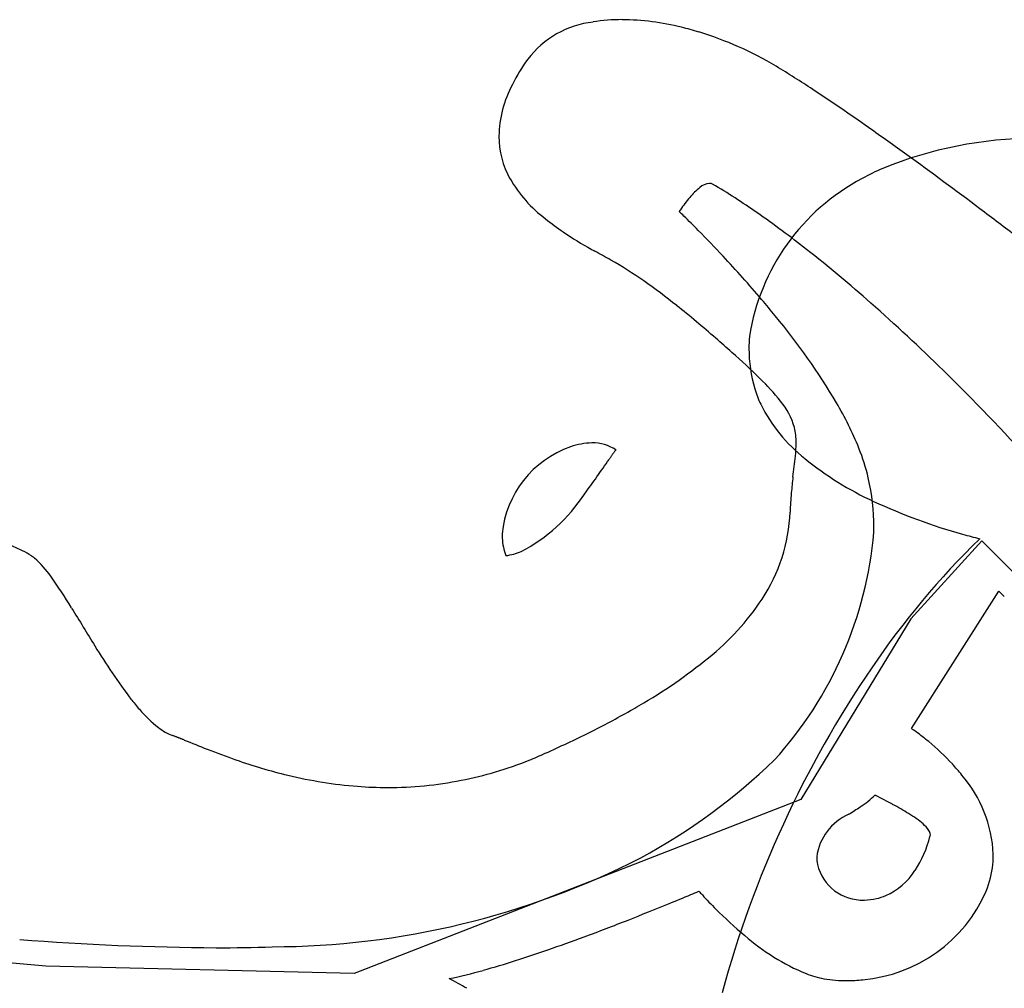
# Model space of a CAD drawing. Extents: x 0.2 to 23.4, y -0.3 to 10.3.
# Drawn here: x 2.2 to 4.4, y 3.9 to 6 of the extents above; entities that cross this region are included whole.
import ezdxf

# ---------------------------------------------------------------- set-up
doc = ezdxf.new("R2010")
doc.units = 0
doc.layers.add('DEFAULT_255_2_778', color=255, linetype='CONTINUOUS')

msp = doc.modelspace()

# ---------------------------------------------------------------- linework, layer by layer
at = {"layer": 'DEFAULT_255_2_778'}
for p, q in [((4.37, 4.8556), (4.2128, 4.6828)), ((4.37, 4.8556), (4.2128, 4.6828)), ((4.37, 4.8556), (4.2128, 4.6828)), ((4.5507, 4.6749), (4.37, 4.8556)), ((4.5507, 4.6749), (4.37, 4.8556)), ((4.5507, 4.6749), (4.37, 4.8556)), ((3.3161, 4.8225), (3.3161, 4.8225)), ((4.2142, 4.4394), (4.4081, 4.7436)), ((4.2142, 4.4394), (4.4081, 4.7436)), ((4.2142, 4.4394), (4.4081, 4.7436)), ((4.2142, 4.4394), (4.4081, 4.7436)), ((4.2142, 4.4394), (4.4081, 4.7436)), ((4.2142, 4.4394), (4.4081, 4.7436)), ((4.2142, 4.4394), (4.4081, 4.7436)), ((4.2128, 4.6828), (3.9694, 4.2823)), ((4.2128, 4.6828), (3.9694, 4.2823)), ((4.2128, 4.6828), (3.9694, 4.2823)), ((3.9694, 4.2823), (2.9799, 3.8973)), ((3.9694, 4.2823), (2.9799, 3.8973)), ((3.9694, 4.2823), (2.9799, 3.8973)), ((4.2557, 4.2005), (4.2554, 4.2007)), ((4.2557, 4.2005), (4.2554, 4.2007)), ((4.2557, 4.2005), (4.2554, 4.2007)), ((4.2557, 4.2005), (4.2554, 4.2007)), ((2.2965, 3.9132), (1.6993, 3.9682)), ((2.2965, 3.9132), (1.6993, 3.9682)), ((2.2965, 3.9132), (1.6993, 3.9682)), ((2.9799, 3.8973), (2.2965, 3.9132)), ((2.9799, 3.8973), (2.2965, 3.9132)), ((2.9799, 3.8973), (2.2965, 3.9132))]:
    msp.add_line(p, q, dxfattribs=at)
for centre, radius, start, end in [((3.5337, 5.7926), 0.2132, 96.6725, 142.6028), ((3.5337, 5.7926), 0.2132, 96.6725, 142.6028), ((3.5337, 5.7926), 0.2132, 96.6725, 142.6028), ((3.5717, 5.6223), 0.3873, 89.7665, 99.3258), ((3.5717, 5.6223), 0.3873, 89.7665, 99.3258), ((3.5717, 5.6223), 0.3873, 89.7665, 99.3258), ((3.5681, 5.4432), 0.5663, 75.9783, 89.4776), ((3.5681, 5.4432), 0.5663, 75.9783, 89.4776), ((3.5681, 5.4432), 0.5663, 75.9783, 89.4776), ((3.5398, 5.3101), 0.7023, 73.1442, 76.374), ((3.5398, 5.3101), 0.7023, 73.1442, 76.374), ((3.5398, 5.3101), 0.7023, 73.1442, 76.374), ((3.519, 5.2452), 0.7705, 59.0996, 73.0625), ((3.519, 5.2452), 0.7705, 59.0996, 73.0625), ((3.519, 5.2452), 0.7705, 59.0996, 73.0625), ((3.7232, 5.6665), 0.4406, 144.5359, 153.042), ((3.7232, 5.6665), 0.4406, 144.5359, 153.042), ((3.7232, 5.6665), 0.4406, 144.5359, 153.042), ((2.7164, 3.9223), 2.3178, 56.4992, 58.8698), ((2.7164, 3.9223), 2.3178, 56.4992, 58.8698), ((2.7164, 3.9223), 2.3178, 56.4992, 58.8698), ((3.5559, 5.7457), 0.2556, 151.8752, 178.683), ((3.5559, 5.7457), 0.2556, 151.8752, 178.683), ((3.5559, 5.7457), 0.2556, 151.8752, 178.683), ((1.2482, 1.7002), 4.9812, 54.8036, 56.5243), ((1.2482, 1.7002), 4.9812, 54.8036, 56.5243), ((1.2482, 1.7002), 4.9812, 54.8036, 56.5243), ((-0.2121, -0.3893), 7.5303, 54.48745, 54.88734), ((-0.2121, -0.3893), 7.5303, 54.48745, 54.88734), ((-0.2121, -0.3893), 7.5303, 54.48745, 54.88734), ((3.4934, 5.7517), 0.1931, 180.025, 209.2713), ((3.4934, 5.7517), 0.1931, 180.025, 209.2713), ((3.4934, 5.7517), 0.1931, 180.025, 209.2713), ((4.4898, 4.8522), 0.8946, 90.1595, 112.2613), ((-0.9234, -1.3863), 8.7551, 54.1477, 54.48857), ((-0.9234, -1.3863), 8.7551, 54.1477, 54.48857), ((-0.9234, -1.3863), 8.7551, 54.1477, 54.48857), ((-2.2643, -3.2342), 11.0382, 53.08135, 54.12402), ((-2.2643, -3.2342), 11.0382, 53.08135, 54.12402), ((-2.2643, -3.2342), 11.0382, 53.08135, 54.12402), ((4.3254, 5.2667), 0.4487, 112.8731, 119.3663), ((3.5825, 5.8065), 0.2976, 210.0978, 233.0366), ((3.5825, 5.8065), 0.2976, 210.0978, 233.0366), ((3.5825, 5.8065), 0.2976, 210.0978, 233.0366), ((4.3282, 5.2343), 0.4785, 117.7637, 171.1207), ((3.8413, 5.5178), 0.1535, 128.6127, 140.3347), ((3.8413, 5.5178), 0.1535, 128.6127, 140.3347), ((3.8413, 5.5178), 0.1535, 128.6127, 140.3347), ((3.8413, 5.5178), 0.1535, 128.6127, 140.3347), ((3.7705, 5.6094), 0.0378, 95.719, 131.4616), ((3.7705, 5.6094), 0.0378, 95.719, 131.4616), ((3.7705, 5.6094), 0.0378, 95.719, 131.4616), ((3.7705, 5.6094), 0.0378, 95.719, 131.4616), ((3.7669, 5.6318), 0.0152, 62.6502, 90.5293), ((3.7669, 5.6318), 0.0152, 62.6502, 90.5293), ((3.7669, 5.6318), 0.0152, 62.6502, 90.5293), ((3.7669, 5.6318), 0.0152, 62.6502, 90.5293), ((3.0105, 4.3497), 1.5038, 55.0489, 59.4937), ((3.0105, 4.3497), 1.5038, 55.0489, 59.4937), ((3.0105, 4.3497), 1.5038, 55.0489, 59.4937), ((3.0105, 4.3497), 1.5038, 55.0489, 59.4937), ((3.9665, 5.4096), 0.319, 139.7422, 145.867), ((3.9665, 5.4096), 0.319, 139.7422, 145.867), ((3.9665, 5.4096), 0.319, 139.7422, 145.867), ((3.9665, 5.4096), 0.319, 139.7422, 145.867), ((3.8652, 5.4777), 0.197, 145.7298, 147.1614), ((3.8652, 5.4777), 0.197, 145.7298, 147.1614), ((3.8652, 5.4777), 0.197, 145.7298, 147.1614), ((3.8652, 5.4777), 0.197, 145.7298, 147.1614), ((3.0003, 4.8436), 1.019, 45.8295, 46.6493), ((3.0003, 4.8436), 1.019, 45.8295, 46.6493), ((3.0003, 4.8436), 1.019, 45.8295, 46.6493), ((3.0003, 4.8436), 1.019, 45.8295, 46.6493), ((-1.9739, -2.8548), 10.5604, 52.54479, 53.10433), ((-1.9739, -2.8548), 10.5604, 52.54479, 53.10433), ((-1.9739, -2.8548), 10.5604, 52.54479, 53.10433), ((3.8868, 6.1777), 0.7774, 231.5639, 235.1903), ((3.8868, 6.1777), 0.7774, 231.5639, 235.1903), ((3.8868, 6.1777), 0.7774, 231.5639, 235.1903), ((2.1851, 4.0022), 2.1905, 44.6988, 45.8721), ((2.1851, 4.0022), 2.1905, 44.6988, 45.8721), ((2.1851, 4.0022), 2.1905, 44.6988, 45.8721), ((2.1851, 4.0022), 2.1905, 44.6988, 45.8721), ((2.5245, 3.6494), 2.3562, 51.7807, 55.1181), ((2.5245, 3.6494), 2.3562, 51.7807, 55.1181), ((2.5245, 3.6494), 2.3562, 51.7807, 55.1181), ((2.5245, 3.6494), 2.3562, 51.7807, 55.1181), ((1.7981, 3.6179), 2.7358, 43.0625, 44.7178), ((1.7981, 3.6179), 2.7358, 43.0625, 44.7178), ((1.7981, 3.6179), 2.7358, 43.0625, 44.7178), ((1.7981, 3.6179), 2.7358, 43.0625, 44.7178), ((3.8409, 6.1171), 0.7015, 235.4411, 241.3939), ((3.8409, 6.1171), 0.7015, 235.4411, 241.3939), ((3.8409, 6.1171), 0.7015, 235.4411, 241.3939), ((4.5651, 7.4115), 2.1847, 240.9729, 241.2071), ((4.5651, 7.4115), 2.1847, 240.9729, 241.2071), ((4.5651, 7.4115), 2.1847, 240.9729, 241.2071), ((1.9475, 2.9156), 3.2897, 48.5646, 51.7924), ((1.9475, 2.9156), 3.2897, 48.5646, 51.7924), ((1.9475, 2.9156), 3.2897, 48.5646, 51.7924), ((1.9475, 2.9156), 3.2897, 48.5646, 51.7924), ((2.2802, 3.2318), 2.5787, 60.5407, 61.4455), ((2.2802, 3.2318), 2.5787, 60.5407, 61.4455), ((2.2802, 3.2318), 2.5787, 60.5407, 61.4455), ((3.0968, 4.6826), 0.914, 54.9829, 60.3863), ((3.0968, 4.6826), 0.914, 54.9829, 60.3863), ((3.0968, 4.6826), 0.914, 54.9829, 60.3863), ((1.87, 3.6828), 2.639, 40.3085, 43.0981), ((1.87, 3.6828), 2.639, 40.3085, 43.0981), ((1.87, 3.6828), 2.639, 40.3085, 43.0981), ((1.87, 3.6828), 2.639, 40.3085, 43.0981), ((2.7918, 4.2498), 1.4435, 51.3046, 54.9254), ((2.7918, 4.2498), 1.4435, 51.3046, 54.9254), ((2.7918, 4.2498), 1.4435, 51.3046, 54.9254), ((2.1379, 3.912), 2.2865, 39.0826, 40.273), ((2.1379, 3.912), 2.2865, 39.0826, 40.273), ((2.1379, 3.912), 2.2865, 39.0826, 40.273), ((2.1379, 3.912), 2.2865, 39.0826, 40.273), ((2.017, 3.2785), 2.6859, 48.9526, 51.3577), ((2.017, 3.2785), 2.6859, 48.9526, 51.3577), ((2.017, 3.2785), 2.6859, 48.9526, 51.3577), ((1.3805, 2.2707), 4.1484, 45.5671, 48.5881), ((1.3805, 2.2707), 4.1484, 45.5671, 48.5881), ((1.3805, 2.2707), 4.1484, 45.5671, 48.5881), ((1.3805, 2.2707), 4.1484, 45.5671, 48.5881), ((2.7233, 4.3714), 1.5425, 30.7962, 39.5437), ((2.7233, 4.3714), 1.5425, 30.7962, 39.5437), ((2.7233, 4.3714), 1.5425, 30.7962, 39.5437), ((2.7233, 4.3714), 1.5425, 30.7962, 39.5437), ((1.3042, 2.4461), 3.7818, 48.3659, 49.0897), ((1.3042, 2.4461), 3.7818, 48.3659, 49.0897), ((1.3042, 2.4461), 3.7818, 48.3659, 49.0897), ((4.1743, 5.2816), 0.32, 175.2365, 179.9926), ((4.1722, 5.2818), 0.3178, 180.0274, 196.3767), ((2.737, 4.0486), 1.6322, 45.6142, 48.5844), ((2.737, 4.0486), 1.6322, 45.6142, 48.5844), ((2.737, 4.0486), 1.6322, 45.6142, 48.5844), ((3.518, 4.8418), 0.519, 38.4714, 45.9802), ((3.518, 4.8418), 0.519, 38.4714, 45.9802), ((3.518, 4.8418), 0.519, 38.4714, 45.9802), ((0.9739, 1.8545), 4.7303, 42.1397, 45.5796), ((0.9739, 1.8545), 4.7303, 42.1397, 45.5796), ((0.9739, 1.8545), 4.7303, 42.1397, 45.5796), ((0.9739, 1.8545), 4.7303, 42.1397, 45.5796), ((4.0937, 5.2587), 0.236, 196.3794, 205.3354), ((4.2029, 5.3203), 0.3612, 206.7518, 231.5496), ((3.8023, 5.0631), 0.1588, 15.7759, 39.7732), ((3.8023, 5.0631), 0.1588, 15.7759, 39.7732), ((3.8023, 5.0631), 0.1588, 15.7759, 39.7732), ((3.3935, 4.7753), 0.76, 22.0483, 30.5057), ((3.3935, 4.7753), 0.76, 22.0483, 30.5057), ((3.3935, 4.7753), 0.76, 22.0483, 30.5057), ((3.3935, 4.7753), 0.76, 22.0483, 30.5057), ((3.8229, 5.0739), 0.1361, 359.3437, 13.7622), ((3.8229, 5.0739), 0.1361, 359.3437, 13.7622), ((3.8229, 5.0739), 0.1361, 359.3437, 13.7622), ((3.5342, 4.8482), 0.228, 109.2049, 174.3521), ((3.5086, 4.9254), 0.1467, 90.7592, 109.7065), ((3.5085, 4.9792), 0.093, 56.7761, 91.1275), ((3.6604, 5.075), 0.2986, 353.7931, 359.4901), ((3.6604, 5.075), 0.2986, 353.7931, 359.4901), ((3.6604, 5.075), 0.2986, 353.7931, 359.4901), ((4.9051, 4.0887), 1.6578, 144.972, 145.0666), ((4.9205, 4.0778), 1.6766, 144.8755, 144.9708), ((4.6674, 4.2556), 1.3674, 144.7469, 144.866), ((4.5004, 4.3736), 1.1629, 144.6062, 144.7487), ((4.3542, 4.4776), 0.9835, 144.4388, 144.61), ((4.2814, 4.5297), 0.894, 144.2471, 144.4384), ((4.1936, 4.5929), 0.7858, 144.0307, 144.2514), ((4.1047, 4.6574), 0.676, 143.7688, 144.0286), ((0.7684, 5.3931), 3.2081, 352.9082, 353.7297), ((0.7684, 5.3931), 3.2081, 352.9082, 353.7297), ((0.7684, 5.3931), 3.2081, 352.9082, 353.7297), ((3.6871, 4.8953), 0.4429, 12.9532, 21.9258), ((3.6871, 4.8953), 0.4429, 12.9532, 21.9258), ((3.6871, 4.8953), 0.4429, 12.9532, 21.9258), ((3.6871, 4.8953), 0.4429, 12.9532, 21.9258), ((1.3938, 6.4992), 2.6013, 323.689, 325.7662), ((5.116, 3.9409), 1.9154, 145.0561, 145.1363), ((4.4304, 5.5936), 0.7167, 230.8933, 245.2667), ((5.119, 4.8592), 1.1752, 173.2638, 175.014), ((5.119, 4.8592), 1.1752, 173.2638, 175.014), ((5.119, 4.8592), 1.1752, 173.2638, 175.014), ((3.6609, 4.8862), 0.4704, 359.8471, 13.3095), ((3.6609, 4.8862), 0.4704, 359.8471, 13.3095), ((3.6609, 4.8862), 0.4704, 359.8471, 13.3095), ((3.6609, 4.8862), 0.4704, 359.8471, 13.3095), ((3.1756, 5.1646), 0.3757, 297.6469, 326.7836), ((4.866, 4.882), 0.9212, 175.0627, 177.6924), ((4.866, 4.882), 0.9212, 175.0627, 177.6924), ((4.866, 4.882), 0.9212, 175.0627, 177.6924), ((4.6603, 6.0781), 1.2529, 244.9864, 254.6111), ((3.5712, 4.9331), 0.3746, 326.4802, 357.8644), ((3.5712, 4.9331), 0.3746, 326.4802, 357.8644), ((3.5712, 4.9331), 0.3746, 326.4802, 357.8644), ((3.4457, 4.8706), 0.1384, 179.9904, 183.8843), ((3.2715, 4.9495), 0.863, 317.8166, 354.9842), ((3.2715, 4.9495), 0.863, 317.8166, 354.9842), ((3.2715, 4.9495), 0.863, 317.8166, 354.9842), ((3.2715, 4.9495), 0.863, 317.8166, 354.9842), ((3.6186, 4.885), 0.5127, 358.7801, 359.9968), ((3.6186, 4.885), 0.5127, 358.7801, 359.9968), ((3.6186, 4.885), 0.5127, 358.7801, 359.9968), ((3.6186, 4.885), 0.5127, 358.7801, 359.9968), ((4.7777, 6.4641), 1.6563, 254.239, 255.5918), ((2.1047, 4.5598), 0.3074, 62.8457, 68.0688), ((2.1047, 4.5598), 0.3074, 62.8457, 68.0688), ((2.1047, 4.5598), 0.3074, 62.8457, 68.0688), ((3.4408, 4.8702), 0.1335, 183.8496, 200.9154), ((5.6798, 3.5169), 1.8791, 134.3805, 145.7583), ((2.1529, 4.653), 0.2026, 56.4592, 62.9511), ((2.1529, 4.653), 0.2026, 56.4592, 62.9511), ((2.1529, 4.653), 0.2026, 56.4592, 62.9511), ((2.1935, 4.7152), 0.1283, 52.3527, 56.2497), ((2.1935, 4.7152), 0.1283, 52.3527, 56.2497), ((2.1935, 4.7152), 0.1283, 52.3527, 56.2497), ((3.2966, 4.9605), 0.1394, 278.0169, 292.508), ((2.137, 4.6603), 0.2065, 34.3118, 49.2253), ((2.137, 4.6603), 0.2065, 34.3118, 49.2253), ((2.137, 4.6603), 0.2065, 34.3118, 49.2253), ((1.383, 4.1177), 1.1354, 31.2405, 35.481), ((1.383, 4.1177), 1.1354, 31.2405, 35.481), ((1.383, 4.1177), 1.1354, 31.2405, 35.481), ((3.5938, 3.8883), 1.1809, 45.5989, 46.4116), ((3.5938, 3.8883), 1.1809, 45.5989, 46.4116), ((3.5938, 3.8883), 1.1809, 45.5989, 46.4116), ((3.5938, 3.8883), 1.1809, 45.5989, 46.4116), ((3.5938, 3.8883), 1.1809, 45.5989, 46.4116), ((3.5938, 3.8883), 1.1809, 45.5989, 46.4116), ((3.5938, 3.8883), 1.1809, 45.5989, 46.4116), ((3.3962, 5.0529), 0.5867, 308.8748, 326.1648), ((3.3962, 5.0529), 0.5867, 308.8748, 326.1648), ((3.3962, 5.0529), 0.5867, 308.8748, 326.1648), ((76.3569, 50.0283), 86.7786, 211.484584, 211.549718), ((76.3569, 50.0283), 86.7786, 211.484584, 211.549718), ((76.3569, 50.0283), 86.7786, 211.484584, 211.549718), ((3.5431, 5.3092), 1.329, 211.1144, 217.2421), ((3.5431, 5.3092), 1.329, 211.1144, 217.2421), ((3.5431, 5.3092), 1.329, 211.1144, 217.2421), ((3.0436, 5.4779), 1.1389, 299.8855, 309.2651), ((3.0436, 5.4779), 1.1389, 299.8855, 309.2651), ((3.0436, 5.4779), 1.1389, 299.8855, 309.2651), ((6.108, 3.2249), 2.3974, 145.7469, 164.7795), ((2.9126, 4.8397), 0.5429, 218.0656, 221.1802), ((2.9126, 4.8397), 0.5429, 218.0656, 221.1802), ((2.9126, 4.8397), 0.5429, 218.0656, 221.1802), ((2.7245, 4.6705), 0.29, 220.4911, 232.0066), ((2.7245, 4.6705), 0.29, 220.4911, 232.0066), ((2.7245, 4.6705), 0.29, 220.4911, 232.0066), ((2.6272, 6.1836), 1.9584, 296.5053, 299.5096), ((2.6272, 6.1836), 1.9584, 296.5053, 299.5096), ((2.6272, 6.1836), 1.9584, 296.5053, 299.5096), ((2.7861, 5.8987), 1.6322, 299.5817, 300.3625), ((2.7861, 5.8987), 1.6322, 299.5817, 300.3625), ((2.7861, 5.8987), 1.6322, 299.5817, 300.3625), ((2.6222, 4.5394), 0.1237, 231.9653, 249.1403), ((2.6222, 4.5394), 0.1237, 231.9653, 249.1403), ((2.6222, 4.5394), 0.1237, 231.9653, 249.1403), ((2.335, 6.768), 2.6117, 294.1428, 296.521), ((2.335, 6.768), 2.6117, 294.1428, 296.521), ((2.335, 6.768), 2.6117, 294.1428, 296.521), ((4.0612, 4.2056), 0.2794, 54.1294, 56.8096), ((4.0612, 4.2056), 0.2794, 54.1294, 56.8096), ((4.0612, 4.2056), 0.2794, 54.1294, 56.8096), ((4.0612, 4.2056), 0.2794, 54.1294, 56.8096), ((4.0612, 4.2056), 0.2794, 54.1294, 56.8096), ((4.0612, 4.2056), 0.2794, 54.1294, 56.8096), ((4.0612, 4.2056), 0.2794, 54.1294, 56.8096), ((3.9282, 4.0195), 0.5081, 50.3195, 54.2671), ((3.9282, 4.0195), 0.5081, 50.3195, 54.2671), ((3.9282, 4.0195), 0.5081, 50.3195, 54.2671), ((3.9282, 4.0195), 0.5081, 50.3195, 54.2671), ((3.9282, 4.0195), 0.5081, 50.3195, 54.2671), ((3.9282, 4.0195), 0.5081, 50.3195, 54.2671), ((3.9282, 4.0195), 0.5081, 50.3195, 54.2671), ((2.4326, 4.0171), 0.432, 69.9427, 70.3025), ((2.4326, 4.0171), 0.432, 69.9427, 70.3025), ((2.4326, 4.0171), 0.432, 69.9427, 70.3025), ((2.4135, 3.9646), 0.4879, 69.6294, 69.9491), ((2.4135, 3.9646), 0.4879, 69.6294, 69.9491), ((2.4135, 3.9646), 0.4879, 69.6294, 69.9491), ((2.3872, 3.8936), 0.5635, 69.3644, 69.6416), ((2.3872, 3.8936), 0.5635, 69.3644, 69.6416), ((2.3872, 3.8936), 0.5635, 69.3644, 69.6416), ((2.3374, 3.7612), 0.705, 69.1437, 69.3652), ((2.3374, 3.7612), 0.705, 69.1437, 69.3652), ((2.3374, 3.7612), 0.705, 69.1437, 69.3652), ((2.3013, 3.6666), 0.8063, 68.9464, 69.1396), ((2.3013, 3.6666), 0.8063, 68.9464, 69.1396), ((2.3013, 3.6666), 0.8063, 68.9464, 69.1396), ((2.2562, 3.5494), 0.9319, 68.7829, 68.9495), ((2.2562, 3.5494), 0.9319, 68.7829, 68.9495), ((2.2562, 3.5494), 0.9319, 68.7829, 68.9495), ((2.1672, 3.3205), 1.1774, 68.643, 68.7741), ((2.1672, 3.3205), 1.1774, 68.643, 68.7741), ((2.1672, 3.3205), 1.1774, 68.643, 68.7741), ((2.1386, 3.2478), 1.2555, 68.5156, 68.6378), ((2.1386, 3.2478), 1.2555, 68.5156, 68.6378), ((2.1386, 3.2478), 1.2555, 68.5156, 68.6378), ((1.9902, 2.871), 1.6605, 68.4209, 68.5126), ((1.9902, 2.871), 1.6605, 68.4209, 68.5126), ((1.9902, 2.871), 1.6605, 68.4209, 68.5126), ((1.9395, 2.7431), 1.7982, 68.3318, 68.4158), ((1.9395, 2.7431), 1.7982, 68.3318, 68.4158), ((1.9395, 2.7431), 1.7982, 68.3318, 68.4158), ((6.9652, 15.2558), 11.6862, 248.08391, 248.35182), ((6.9652, 15.2558), 11.6862, 248.08391, 248.35182), ((6.9652, 15.2558), 11.6862, 248.08391, 248.35182), ((3.9109, 3.9969), 0.5366, 42.7454, 50.4354), ((3.9109, 3.9969), 0.5366, 42.7454, 50.4354), ((3.9109, 3.9969), 0.5366, 42.7454, 50.4354), ((3.9109, 3.9969), 0.5366, 42.7454, 50.4354), ((3.9109, 3.9969), 0.5366, 42.7454, 50.4354), ((3.9109, 3.9969), 0.5366, 42.7454, 50.4354), ((3.9109, 3.9969), 0.5366, 42.7454, 50.4354), ((3.2844, 5.9893), 1.7153, 248.4435, 250.7074), ((3.2844, 5.9893), 1.7153, 248.4435, 250.7074), ((3.2844, 5.9893), 1.7153, 248.4435, 250.7074), ((3.0345, 5.2044), 0.8988, 291.7366, 294.2157), ((3.0345, 5.2044), 0.8988, 291.7366, 294.2157), ((3.0345, 5.2044), 0.8988, 291.7366, 294.2157), ((3.1162, 5.5061), 1.2038, 250.6643, 256.373), ((3.1162, 5.5061), 1.2038, 250.6643, 256.373), ((3.1162, 5.5061), 1.2038, 250.6643, 256.373), ((3.0514, 5.1598), 0.8511, 281.2011, 291.7975), ((3.0514, 5.1598), 0.8511, 281.2011, 291.7975), ((3.0514, 5.1598), 0.8511, 281.2011, 291.7975), ((2.9511, 5.3698), 1.386, 298.6152, 313.8354), ((2.9511, 5.3698), 1.386, 298.6152, 313.8354), ((2.9511, 5.3698), 1.386, 298.6152, 313.8354), ((2.9511, 5.3698), 1.386, 298.6152, 313.8354), ((3.9648, 4.0476), 0.4626, 38.6571, 42.6694), ((3.9648, 4.0476), 0.4626, 38.6571, 42.6694), ((3.9648, 4.0476), 0.4626, 38.6571, 42.6694), ((3.9648, 4.0476), 0.4626, 38.6571, 42.6694), ((3.9648, 4.0476), 0.4626, 38.6571, 42.6694), ((3.9648, 4.0476), 0.4626, 38.6571, 42.6694), ((3.9648, 4.0476), 0.4626, 38.6571, 42.6694), ((3.0631, 5.2858), 0.9771, 256.3593, 265.5422), ((3.0631, 5.2858), 0.9771, 256.3593, 265.5422), ((3.0631, 5.2858), 0.9771, 256.3593, 265.5422), ((3.0545, 5.149), 0.8399, 269.9534, 281.1329), ((3.0545, 5.149), 0.8399, 269.9534, 281.1329), ((3.0545, 5.149), 0.8399, 269.9534, 281.1329), ((4.1098, 4.1492), 0.2861, 2.3603, 40.9212), ((4.1098, 4.1492), 0.2861, 2.3603, 40.9212), ((4.1098, 4.1492), 0.2861, 2.3603, 40.9212), ((4.1098, 4.1492), 0.2861, 2.3603, 40.9212), ((4.1098, 4.1492), 0.2861, 2.3603, 40.9212), ((4.1098, 4.1492), 0.2861, 2.3603, 40.9212), ((4.1098, 4.1492), 0.2861, 2.3603, 40.9212), ((3.0541, 5.1929), 0.8838, 265.6545, 269.9842), ((3.0541, 5.1929), 0.8838, 265.6545, 269.9842), ((3.0541, 5.1929), 0.8838, 265.6545, 269.9842), ((4.0126, 4.4083), 0.1673, 301.8806, 316.1183), ((4.0126, 4.4083), 0.1673, 301.8806, 316.1183), ((4.0126, 4.4083), 0.1673, 301.8806, 316.1183), ((4.0126, 4.4083), 0.1673, 301.8806, 316.1183), ((4.3985, 4.7966), 0.5698, 242.2431, 242.5088), ((4.3985, 4.7966), 0.5698, 242.2431, 242.5088), ((4.3985, 4.7966), 0.5698, 242.2431, 242.5088), ((4.3985, 4.7966), 0.5698, 242.2431, 242.5088), ((3.0721, 2.2108), 2.3364, 61.8954, 62.9264), ((3.0721, 2.2108), 2.3364, 61.8954, 62.9264), ((3.0721, 2.2108), 2.3364, 61.8954, 62.9264), ((3.0721, 2.2108), 2.3364, 61.8954, 62.9264), ((2.4954, 6.7174), 2.9302, 302.6285, 303.2249), ((2.4954, 6.7174), 2.9302, 302.6285, 303.2249), ((2.4954, 6.7174), 2.9302, 302.6285, 303.2249), ((2.4954, 6.7174), 2.9302, 302.6285, 303.2249), ((3.7827, 3.5484), 0.8217, 60.2397, 61.6632), ((3.7827, 3.5484), 0.8217, 60.2397, 61.6632), ((3.7827, 3.5484), 0.8217, 60.2397, 61.6632), ((3.7827, 3.5484), 0.8217, 60.2397, 61.6632), ((3.9763, 3.8821), 0.4359, 55.2148, 60.5514), ((3.9763, 3.8821), 0.4359, 55.2148, 60.5514), ((3.9763, 3.8821), 0.4359, 55.2148, 60.5514), ((3.9763, 3.8821), 0.4359, 55.2148, 60.5514), ((4.1235, 4.1398), 0.12, 113.6609, 172.5305), ((4.1235, 4.1398), 0.12, 113.6609, 172.5305), ((4.1235, 4.1398), 0.12, 113.6609, 172.5305), ((4.1235, 4.1398), 0.12, 113.6609, 172.5305), ((4.1682, 4.151), 0.1057, 36.6168, 57.5022), ((4.1682, 4.151), 0.1057, 36.6168, 57.5022), ((4.1682, 4.151), 0.1057, 36.6168, 57.5022), ((4.1682, 4.151), 0.1057, 36.6168, 57.5022), ((4.2374, 4.2033), 0.0189, 2.9074, 34.3837), ((4.2374, 4.2033), 0.0189, 2.9074, 34.3837), ((4.2374, 4.2033), 0.0189, 2.9074, 34.3837), ((4.2374, 4.2033), 0.0189, 2.9074, 34.3837), ((4.0139, 4.2611), 0.2489, 326.8325, 345.9582), ((4.0139, 4.2611), 0.2489, 326.8325, 345.9582), ((4.0139, 4.2611), 0.2489, 326.8325, 345.9582), ((4.0139, 4.2611), 0.2489, 326.8325, 345.9582), ((4.2454, 4.2043), 0.0109, 339.9354, 0.2457), ((4.2454, 4.2043), 0.0109, 339.9354, 0.2457), ((4.2454, 4.2043), 0.0109, 339.9354, 0.2457), ((4.2454, 4.2043), 0.0109, 339.9354, 0.2457), ((2.7932, 5.7689), 1.8127, 270.1548, 296.9518), ((2.7932, 5.7689), 1.8127, 270.1548, 296.9518), ((2.7932, 5.7689), 1.8127, 270.1548, 296.9518), ((2.7932, 5.7689), 1.8127, 270.1548, 296.9518), ((4.0982, 4.1557), 0.0936, 180.192, 190.6828), ((4.0982, 4.1557), 0.0936, 180.192, 190.6828), ((4.0982, 4.1557), 0.0936, 180.192, 190.6828), ((4.0982, 4.1557), 0.0936, 180.192, 190.6828), ((4.1779, 4.1609), 0.2178, 354.1381, 0.0005), ((4.1779, 4.1609), 0.2178, 354.1381, 0.0005), ((4.1779, 4.1609), 0.2178, 354.1381, 0.0005), ((4.1779, 4.1609), 0.2178, 354.1381, 0.0005), ((4.1779, 4.1609), 0.2178, 354.1381, 0.0005), ((4.1779, 4.1609), 0.2178, 354.1381, 0.0005), ((4.1779, 4.1609), 0.2178, 354.1381, 0.0005), ((4.1056, 4.1619), 0.1022, 193.3295, 272.4716), ((4.1056, 4.1619), 0.1022, 193.3295, 272.4716), ((4.1056, 4.1619), 0.1022, 193.3295, 272.4716), ((4.1056, 4.1619), 0.1022, 193.3295, 272.4716), ((4.0972, 4.2054), 0.1486, 293.9839, 327.2371), ((4.0972, 4.2054), 0.1486, 293.9839, 327.2371), ((4.0972, 4.2054), 0.1486, 293.9839, 327.2371), ((4.0972, 4.2054), 0.1486, 293.9839, 327.2371), ((4.166, 4.1627), 0.2298, 338.7731, 353.9916), ((4.166, 4.1627), 0.2298, 338.7731, 353.9916), ((4.166, 4.1627), 0.2298, 338.7731, 353.9916), ((4.166, 4.1627), 0.2298, 338.7731, 353.9916), ((4.166, 4.1627), 0.2298, 338.7731, 353.9916), ((4.166, 4.1627), 0.2298, 338.7731, 353.9916), ((4.166, 4.1627), 0.2298, 338.7731, 353.9916), ((2.5566, 6.8535), 3.0173, 292.7941, 293.1618), ((2.5566, 6.8535), 3.0173, 292.7941, 293.1618), ((2.5566, 6.8535), 3.0173, 292.7941, 293.1618), ((2.5566, 6.8535), 3.0173, 292.7941, 293.1618), ((2.5566, 6.8535), 3.0173, 292.7941, 293.1618), ((2.5566, 6.8535), 3.0173, 292.7941, 293.1618), ((2.5566, 6.8535), 3.0173, 292.7941, 293.1618), ((3.6425, 4.3149), 0.2561, 293.1896, 293.2628), ((3.6425, 4.3149), 0.2561, 293.1896, 293.2628), ((3.6425, 4.3149), 0.2561, 293.1896, 293.2628), ((3.6425, 4.3149), 0.2561, 293.1896, 293.2628), ((3.6425, 4.3149), 0.2561, 293.1896, 293.2628), ((3.6425, 4.3149), 0.2561, 293.1896, 293.2628), ((3.6425, 4.3149), 0.2561, 293.1896, 293.2628), ((4.086, 4.3764), 0.4532, 220.9327, 222.361), ((4.086, 4.3764), 0.4532, 220.9327, 222.361), ((4.086, 4.3764), 0.4532, 220.9327, 222.361), ((4.086, 4.3764), 0.4532, 220.9327, 222.361), ((4.086, 4.3764), 0.4532, 220.9327, 222.361), ((4.086, 4.3764), 0.4532, 220.9327, 222.361), ((4.086, 4.3764), 0.4532, 220.9327, 222.361), ((4.0771, 4.2131), 0.3313, 275.0519, 336.2156), ((4.0771, 4.2131), 0.3313, 275.0519, 336.2156), ((4.0771, 4.2131), 0.3313, 275.0519, 336.2156), ((4.0771, 4.2131), 0.3313, 275.0519, 336.2156), ((4.0771, 4.2131), 0.3313, 275.0519, 336.2156), ((4.0771, 4.2131), 0.3313, 275.0519, 336.2156), ((4.0771, 4.2131), 0.3313, 275.0519, 336.2156), ((1.5459, 9.2549), 5.6227, 292.2648, 292.8087), ((1.5459, 9.2549), 5.6227, 292.2648, 292.8087), ((1.5459, 9.2549), 5.6227, 292.2648, 292.8087), ((1.5459, 9.2549), 5.6227, 292.2648, 292.8087), ((1.5459, 9.2549), 5.6227, 292.2648, 292.8087), ((1.5459, 9.2549), 5.6227, 292.2648, 292.8087), ((1.5459, 9.2549), 5.6227, 292.2648, 292.8087), ((4.4283, 4.6874), 0.9157, 222.3072, 225.0159), ((4.4283, 4.6874), 0.9157, 222.3072, 225.0159), ((4.4283, 4.6874), 0.9157, 222.3072, 225.0159), ((4.4283, 4.6874), 0.9157, 222.3072, 225.0159), ((4.4283, 4.6874), 0.9157, 222.3072, 225.0159), ((4.4283, 4.6874), 0.9157, 222.3072, 225.0159), ((4.4283, 4.6874), 0.9157, 222.3072, 225.0159), ((4.11, 4.1802), 0.1204, 270.0227, 282.9408), ((4.11, 4.1802), 0.1204, 270.0227, 282.9408), ((4.11, 4.1802), 0.1204, 270.0227, 282.9408), ((4.11, 4.1802), 0.1204, 270.0227, 282.9408), ((4.1091, 4.1837), 0.124, 282.9422, 293.029), ((4.1091, 4.1837), 0.124, 282.9422, 293.029), ((4.1091, 4.1837), 0.124, 282.9422, 293.029), ((4.1091, 4.1837), 0.124, 282.9422, 293.029), ((1.267, 9.9329), 6.3558, 291.40588, 292.27571), ((1.267, 9.9329), 6.3558, 291.40588, 292.27571), ((1.267, 9.9329), 6.3558, 291.40588, 292.27571), ((1.267, 9.9329), 6.3558, 291.40588, 292.27571), ((1.267, 9.9329), 6.3558, 291.40588, 292.27571), ((1.267, 9.9329), 6.3558, 291.40588, 292.27571), ((1.267, 9.9329), 6.3558, 291.40588, 292.27571), ((4.448, 4.7044), 0.9416, 224.8988, 230.1704), ((4.448, 4.7044), 0.9416, 224.8988, 230.1704), ((4.448, 4.7044), 0.9416, 224.8988, 230.1704), ((4.448, 4.7044), 0.9416, 224.8988, 230.1704), ((4.448, 4.7044), 0.9416, 224.8988, 230.1704), ((4.448, 4.7044), 0.9416, 224.8988, 230.1704), ((4.448, 4.7044), 0.9416, 224.8988, 230.1704), ((1.5773, 9.1377), 5.5023, 290.3334, 291.4192), ((1.5773, 9.1377), 5.5023, 290.3334, 291.4192), ((1.5773, 9.1377), 5.5023, 290.3334, 291.4192), ((1.5773, 9.1377), 5.5023, 290.3334, 291.4192), ((1.5773, 9.1377), 5.5023, 290.3334, 291.4192), ((1.5773, 9.1377), 5.5023, 290.3334, 291.4192), ((1.5773, 9.1377), 5.5023, 290.3334, 291.4192), ((2.7175, 10.188), 6.2341, 265.59553, 269.60173), ((2.7175, 10.188), 6.2341, 265.59553, 269.60173), ((2.7175, 10.188), 6.2341, 265.59553, 269.60173), ((2.7175, 10.188), 6.2341, 265.59553, 269.60173), ((2.0287, 7.919), 4.2026, 289.17, 290.3358), ((2.0287, 7.919), 4.2026, 289.17, 290.3358), ((2.0287, 7.919), 4.2026, 289.17, 290.3358), ((2.0287, 7.919), 4.2026, 289.17, 290.3358), ((2.0287, 7.919), 4.2026, 289.17, 290.3358), ((2.0287, 7.919), 4.2026, 289.17, 290.3358), ((2.0287, 7.919), 4.2026, 289.17, 290.3358), ((4.1749, 4.36), 0.5023, 228.9374, 247.2741), ((4.1749, 4.36), 0.5023, 228.9374, 247.2741), ((4.1749, 4.36), 0.5023, 228.9374, 247.2741), ((4.1749, 4.36), 0.5023, 228.9374, 247.2741), ((4.1749, 4.36), 0.5023, 228.9374, 247.2741), ((4.1749, 4.36), 0.5023, 228.9374, 247.2741), ((4.1749, 4.36), 0.5023, 228.9374, 247.2741), ((2.6764, 7.4194), 3.4653, 269.9636, 272.0136), ((2.6764, 7.4194), 3.4653, 269.9636, 272.0136), ((2.6764, 7.4194), 3.4653, 269.9636, 272.0136), ((2.6764, 7.4194), 3.4653, 269.9636, 272.0136), ((2.597, 6.261), 2.4499, 285.8356, 289.3504), ((2.597, 6.261), 2.4499, 285.8356, 289.3504), ((2.597, 6.261), 2.4499, 285.8356, 289.3504), ((2.597, 6.261), 2.4499, 285.8356, 289.3504), ((2.597, 6.261), 2.4499, 285.8356, 289.3504), ((2.597, 6.261), 2.4499, 285.8356, 289.3504), ((2.597, 6.261), 2.4499, 285.8356, 289.3504), ((2.9746, 4.9332), 1.0695, 281.6293, 285.7862), ((2.9746, 4.9332), 1.0695, 281.6293, 285.7862), ((2.9746, 4.9332), 1.0695, 281.6293, 285.7862), ((2.9746, 4.9332), 1.0695, 281.6293, 285.7862), ((2.9746, 4.9332), 1.0695, 281.6293, 285.7862), ((2.9746, 4.9332), 1.0695, 281.6293, 285.7862), ((2.9746, 4.9332), 1.0695, 281.6293, 285.7862), ((2.8109, 3.1459), 0.8313, 59.7889, 62.8588), ((2.8109, 3.1459), 0.8313, 59.7889, 62.8588), ((2.8109, 3.1459), 0.8313, 59.7889, 62.8588), ((2.8109, 3.1459), 0.8313, 59.7889, 62.8588), ((2.8109, 3.1459), 0.8313, 59.7889, 62.8588), ((2.8109, 3.1459), 0.8313, 59.7889, 62.8588), ((2.8109, 3.1459), 0.8313, 59.7889, 62.8588), ((4.0608, 4.1059), 0.224, 249.0691, 259.6133), ((4.0608, 4.1059), 0.224, 249.0691, 259.6133), ((4.0608, 4.1059), 0.224, 249.0691, 259.6133), ((4.0608, 4.1059), 0.224, 249.0691, 259.6133), ((4.0608, 4.1059), 0.224, 249.0691, 259.6133), ((4.0608, 4.1059), 0.224, 249.0691, 259.6133), ((4.0608, 4.1059), 0.224, 249.0691, 259.6133), ((4.0712, 4.1787), 0.2975, 260.1818, 270.098), ((4.0712, 4.1787), 0.2975, 260.1818, 270.098), ((4.0712, 4.1787), 0.2975, 260.1818, 270.098), ((4.0712, 4.1787), 0.2975, 260.1818, 270.098), ((4.0712, 4.1787), 0.2975, 260.1818, 270.098), ((4.0712, 4.1787), 0.2975, 260.1818, 270.098), ((4.0712, 4.1787), 0.2975, 260.1818, 270.098), ((4.0715, 4.2079), 0.3266, 270.0341, 276.1116), ((4.0715, 4.2079), 0.3266, 270.0341, 276.1116), ((4.0715, 4.2079), 0.3266, 270.0341, 276.1116), ((4.0715, 4.2079), 0.3266, 270.0341, 276.1116), ((4.0715, 4.2079), 0.3266, 270.0341, 276.1116), ((4.0715, 4.2079), 0.3266, 270.0341, 276.1116), ((4.0715, 4.2079), 0.3266, 270.0341, 276.1116)]:
    msp.add_arc(centre, radius, start, end, dxfattribs=at)

doc.saveas('drawing.dxf')
